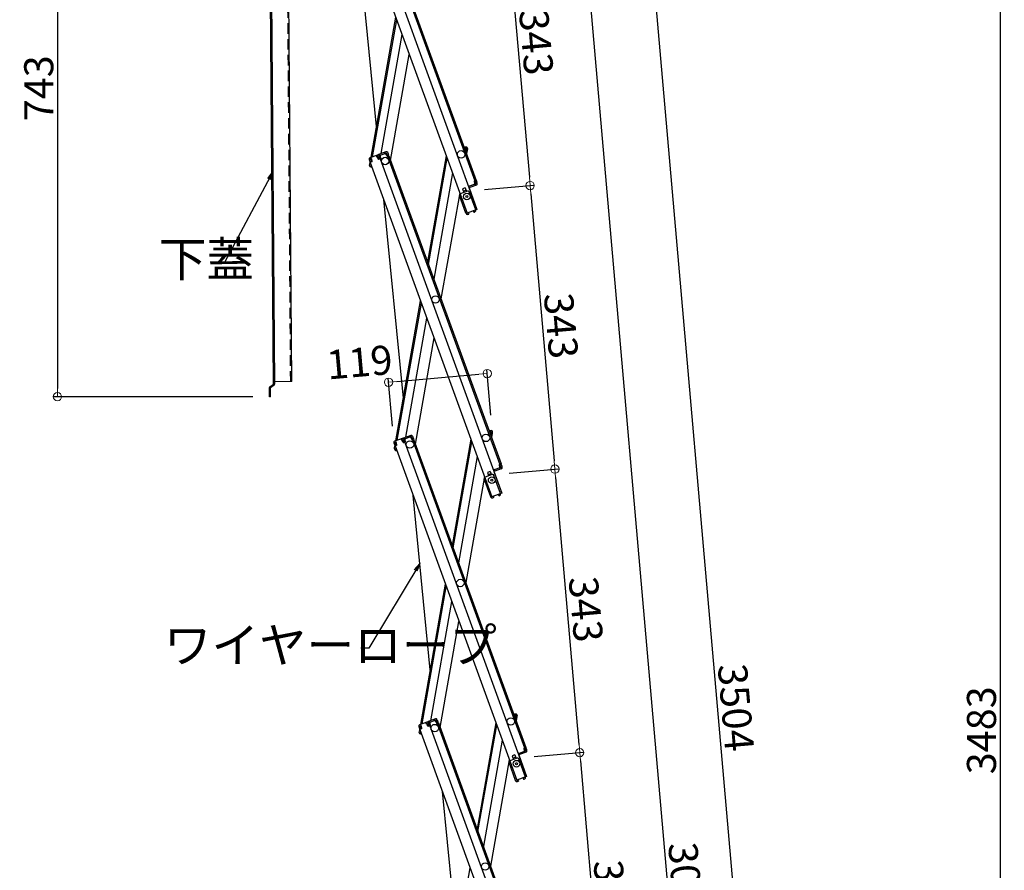
# Model space of a CAD drawing. Extents: x 5100 to 9100, y -3400 to -630.
# Drawn here: x 6713 to 7306, y -2249 to -1737 of the extents above; entities that cross this region are included whole.
import ezdxf

# ---------------------------------------------------------------- set-up
doc = ezdxf.new("R2010")
doc.units = 0
doc.header["$LTSCALE"] = 10
doc.header["$MEASUREMENT"] = 0
doc.linetypes.add('HIDDEN', pattern=[9.525, 6.35, -3.175])
doc.layers.get('0').update_dxf_attribs({"color": 4, "linetype": 'CONTINUOUS'})
doc.layers.get('DEFPOINTS').update_dxf_attribs({"linetype": 'CONTINUOUS'})
doc.layers.add('08文字', color=21, linetype='CONTINUOUS')
doc.layers.add('ke-su', color=7, linetype='CONTINUOUS')
doc.layers.add('SUNPOU', color=7, linetype='CONTINUOUS', lineweight=18)
doc.styles.get("Standard").update_dxf_attribs({"font": 'simplex.shx', "width": 0.7, "bigfont": 'bigfont.shx'})
doc.dimstyles.new('一般寸法', dxfattribs={"dimscale": 5, "dimtxt": 3.5, "dimasz": 1, "dimexe": 0.5, "dimexo": 2, "dimgap": 0.5, "dimtad": 1, "dimdec": 0, "dimzin": 9, "dimdsep": 46, "dimtxsty": 'Standard', "dimblk1": 'ORIGIN', "dimblk2": 'ORIGIN', "dimsah": 1, "dimcen": 1, "dimclrd": 11, "dimclre": 11, "dimclrt": 2, "dimadec": 0, "dimazin": 2, "dimtfac": 1, "dimtdec": 0, "dimtmove": 2, "dimatfit": 3, "dimldrblk": 'OPEN', "dimfxl": 0, "dimtolj": 1, "dimtzin": 9, "dimarcsym": 0})

# ---------------------------------------------------------------- blocks, each defined once
blk = doc.blocks.new('_ORIGIN')
at = {"color": 0, "linetype": 'ByBlock'}
blk.add_line((0, 0), (-1, 0), dxfattribs=at)
blk.add_circle((0, 0), 0.5, dxfattribs=at)
blk = doc.blocks.new('*D18')
at = {"layer": 'DEFPOINTS', "color": 0}
for p in [(6887.93, -1294.23), (7209.22, -3025.05), (7087.22, -3035.72)]:
    blk.add_point(p, dxfattribs=at)
at = {"layer": 'SUNPOU', "color": 11, "lineweight": -2}
for p, q in [((6897.89, -1293.36), (7058.99, -1279.26)), ((7056.94, -1284.46), (7208.78, -3020.07)), ((7097.18, -3034.85), (7211.71, -3024.83))]:
    blk.add_line(p, q, dxfattribs=at)
at = {"layer": 'SUNPOU', "color": 11, "lineweight": -2, "xscale": 5, "yscale": 5, "zscale": 5}
for p, rotation in [((7056.5, -1279.48), 94.99999999997463), ((7209.22, -3025.05), 274.9999999999746)]:
    blk.add_blockref('_ORIGIN', p, dxfattribs=dict(at, rotation=rotation))
at = {"layer": 'SUNPOU', "color": 2, "insert": (7144.07, -2151.28), "char_height": 17.5, "attachment_point": 5, "rotation": 275}
blk.add_mtext('\\A1;3504', dxfattribs=at)
blk = doc.blocks.new('_OPEN')
at = {"color": 0, "linetype": 'ByBlock'}
for p, q in [((-1, 0.17), (0, 0)), ((0, 0), (-1, -0.17)), ((0, 0), (-1, 0))]:
    blk.add_line(p, q, dxfattribs=at)
blk = doc.blocks.new('*D8')
at = {"layer": 'DEFPOINTS', "color": 0}
for p in [(6967.68, -1669.33), (7020.07, -1836.85), (6982.62, -1840.13)]:
    blk.add_point(p, dxfattribs=at)
at = {"layer": 'SUNPOU', "color": 11, "lineweight": -2}
for p, q in [((6977.64, -1668.46), (7007.62, -1665.84)), ((7005.56, -1671.03), (7019.63, -1831.87)), ((6992.58, -1839.26), (7022.56, -1836.63))]:
    blk.add_line(p, q, dxfattribs=at)
at = {"layer": 'SUNPOU', "color": 11, "lineweight": -2, "xscale": 5, "yscale": 5, "zscale": 5}
for p, rotation in [((7005.13, -1666.05), 94.99999999997463), ((7020.07, -1836.85), 274.9999999999746)]:
    blk.add_blockref('_ORIGIN', p, dxfattribs=dict(at, rotation=rotation))
at = {"layer": 'SUNPOU', "color": 2, "insert": (7023.81, -1750.47), "char_height": 17.5, "attachment_point": 5, "rotation": 275}
blk.add_mtext('\\A1;343', dxfattribs=at)
blk = doc.blocks.new('*D9')
at = {"layer": 'DEFPOINTS', "color": 0}
for p in [(6982.62, -1840.13), (7035.01, -2007.65), (6997.56, -2010.93)]:
    blk.add_point(p, dxfattribs=at)
at = {"layer": 'SUNPOU', "color": 11, "lineweight": -2}
for p, q in [((6992.58, -1839.26), (7022.56, -1836.63)), ((7020.51, -1841.83), (7034.58, -2002.67)), ((7007.53, -2010.06), (7037.5, -2007.43))]:
    blk.add_line(p, q, dxfattribs=at)
at = {"layer": 'SUNPOU', "color": 11, "lineweight": -2, "xscale": 5, "yscale": 5, "zscale": 5}
for p, rotation in [((7020.07, -1836.85), 94.99999999997463), ((7035.01, -2007.65), 274.9999999999746)]:
    blk.add_blockref('_ORIGIN', p, dxfattribs=dict(at, rotation=rotation))
at = {"layer": 'SUNPOU', "color": 2, "insert": (7038.75, -1921.27), "char_height": 17.5, "attachment_point": 5, "rotation": 275}
blk.add_mtext('\\A1;343', dxfattribs=at)
blk = doc.blocks.new('*D10')
at = {"layer": 'DEFPOINTS', "color": 0}
for p in [(6997.56, -2010.93), (7012.51, -2181.73), (7049.96, -2178.45)]:
    blk.add_point(p, dxfattribs=at)
at = {"layer": 'SUNPOU', "color": 11, "lineweight": -2}
for p, q in [((7007.53, -2010.06), (7037.5, -2007.43)), ((7035.45, -2012.63), (7049.52, -2173.47)), ((7022.47, -2180.86), (7052.45, -2178.23))]:
    blk.add_line(p, q, dxfattribs=at)
at = {"layer": 'SUNPOU', "color": 11, "lineweight": -2, "xscale": 5, "yscale": 5, "zscale": 5}
for p, rotation in [((7035.01, -2007.65), 94.99999999997463), ((7049.96, -2178.45), 274.9999999999746)]:
    blk.add_blockref('_ORIGIN', p, dxfattribs=dict(at, rotation=rotation))
at = {"layer": 'SUNPOU', "color": 2, "insert": (7053.69, -2092.07), "char_height": 17.5, "attachment_point": 5, "rotation": 275}
blk.add_mtext('\\A1;343', dxfattribs=at)
blk = doc.blocks.new('*D5')
at = {"layer": 'DEFPOINTS', "color": 0}
for p in [(6994.27, -1950.09), (6997.33, -1985.06), (6938.02, -1991.69)]:
    blk.add_point(p, dxfattribs=at)
at = {"layer": 'SUNPOU', "color": 11, "lineweight": -2}
for p, q in [((6939.82, -1954.85), (6989.29, -1950.53)), ((6996.46, -1975.09), (6994.06, -1947.6)), ((6937.15, -1981.73), (6934.62, -1952.8))]:
    blk.add_line(p, q, dxfattribs=at)
at = {"layer": 'SUNPOU', "color": 11, "lineweight": -2, "xscale": 5, "yscale": 5, "zscale": 5}
for p, rotation in [((6994.27, -1950.09), 4.999999999972362), ((6934.84, -1955.29), 184.9999999999724)]:
    blk.add_blockref('_ORIGIN', p, dxfattribs=dict(at, rotation=rotation))
at = {"layer": 'SUNPOU', "color": 2, "insert": (6917.33, -1943.24), "char_height": 17.5, "attachment_point": 5, "rotation": 5}
blk.add_mtext('\\A1;119', dxfattribs=at)
blk = doc.blocks.new('*D16')
at = {"layer": 'DEFPOINTS', "color": 0}
for p in [(6952.74, -1498.53), (7170.23, -3028.46), (7087.22, -3035.72)]:
    blk.add_point(p, dxfattribs=at)
at = {"layer": 'SUNPOU', "color": 11, "lineweight": -2}
for p, q in [((6962.7, -1497.66), (7038.24, -1491.05)), ((7036.18, -1496.25), (7169.8, -3023.48)), ((7097.18, -3034.85), (7172.72, -3028.24))]:
    blk.add_line(p, q, dxfattribs=at)
at = {"layer": 'SUNPOU', "color": 11, "lineweight": -2, "xscale": 5, "yscale": 5, "zscale": 5}
for p, rotation in [((7035.75, -1491.27), 94.99999999999991), ((7170.23, -3028.46), 274.9999999999999)]:
    blk.add_blockref('_ORIGIN', p, dxfattribs=dict(at, rotation=rotation))
at = {"layer": 'SUNPOU', "color": 2, "insert": (7114.2, -2258.88), "char_height": 17.5, "attachment_point": 5, "rotation": 275}
blk.add_mtext('\\A1;3086', dxfattribs=at)
blk = doc.blocks.new('*D11')
at = {"layer": 'DEFPOINTS', "color": 0}
for p in [(7012.51, -2181.73), (7027.45, -2352.53), (7064.9, -2349.25)]:
    blk.add_point(p, dxfattribs=at)
at = {"layer": 'SUNPOU', "color": 11, "lineweight": -2}
for p, q in [((7022.47, -2180.86), (7052.45, -2178.23)), ((7050.39, -2183.43), (7064.46, -2344.27)), ((7037.41, -2351.66), (7067.39, -2349.03))]:
    blk.add_line(p, q, dxfattribs=at)
at = {"layer": 'SUNPOU', "color": 11, "lineweight": -2, "xscale": 5, "yscale": 5, "zscale": 5}
for p, rotation in [((7049.96, -2178.45), 94.99999999997463), ((7064.9, -2349.25), 274.9999999999746)]:
    blk.add_blockref('_ORIGIN', p, dxfattribs=dict(at, rotation=rotation))
at = {"layer": 'SUNPOU', "color": 2, "insert": (7068.64, -2262.87), "char_height": 17.5, "attachment_point": 5, "rotation": 275}
blk.add_mtext('\\A1;343', dxfattribs=at)
blk = doc.blocks.new('*D19')
at = {"layer": 'DEFPOINTS', "color": 0}
for p in [(6887.93, -1294.23), (7087.22, -3035.72), (7303.16, -3035.72)]:
    blk.add_point(p, dxfattribs=at)
at = {"layer": 'SUNPOU', "color": 11, "lineweight": -2}
for p, q in [((6897.93, -1294.23), (7305.66, -1294.23)), ((7303.16, -1299.23), (7303.16, -3030.72)), ((7097.22, -3035.72), (7305.66, -3035.72))]:
    blk.add_line(p, q, dxfattribs=at)
at = {"layer": 'SUNPOU', "color": 11, "lineweight": -2, "xscale": 5, "yscale": 5, "zscale": 5}
for p, rotation in [((7303.16, -1294.23), 90), ((7303.16, -3035.72), 270)]:
    blk.add_blockref('_ORIGIN', p, dxfattribs=dict(at, rotation=rotation))
at = {"layer": 'SUNPOU', "color": 2, "insert": (7291.91, -2164.98), "char_height": 17.5, "attachment_point": 5, "rotation": 90}
blk.add_mtext('\\A1;3483', dxfattribs=at)
blk = doc.blocks.new('*D62')
at = {"layer": 'DEFPOINTS', "color": 0}
for p in [(6849.95, -1592.48), (6735.42, -1964.02), (6863.07, -1964.02)]:
    blk.add_point(p, dxfattribs=at)
at = {"layer": 'SUNPOU', "color": 11, "lineweight": -2}
for p, q in [((6839.95, -1592.48), (6732.92, -1592.48)), ((6735.42, -1597.48), (6735.42, -1959.02)), ((6853.07, -1964.02), (6732.92, -1964.02))]:
    blk.add_line(p, q, dxfattribs=at)
at = {"layer": 'SUNPOU', "color": 11, "lineweight": -2, "xscale": 5, "yscale": 5, "zscale": 5}
for p, rotation in [((6735.42, -1592.48), 90), ((6735.42, -1964.02), 270)]:
    blk.add_blockref('_ORIGIN', p, dxfattribs=dict(at, rotation=rotation))
at = {"layer": 'SUNPOU', "color": 2, "insert": (6724.17, -1778.25), "char_height": 17.5, "attachment_point": 5, "rotation": 90}
blk.add_mtext('\\A1;743', dxfattribs=at)

msp = doc.modelspace()

# ---------------------------------------------------------------- linework, layer by layer
for p, q in [((6865.52, -1956.44), (6862.75, -1583.01)), ((6863.35, -1583.01), (6866.12, -1956.44)), ((6919.28, -1648.33), (6986.86, -1834.01)), ((6920.03, -1648.05), (6987.61, -1833.74)), ((6876.51, -1954.92), (6874.24, -1649.83)), ((6908.85, -1652.12), (6982.13, -1853.45)), ((6914.81, -1649.95), (6988.09, -1851.28)), ((6927.57, -1801.23), (6914.28, -1667.05)), ((6924.29, -1819.81), (6939.17, -1735.44)), ((6925.16, -1819.5), (6939.72, -1736.94)), ((6930.32, -1817.62), (6942.97, -1745.87)), ((6936.03, -1821.77), (6947.31, -1757.8)), ((6980.16, -1813.26), (6981.73, -1813.54)), ((6980.94, -1814.42), (6981.12, -1813.43)), ((6980.94, -1814.42), (6981.02, -1815.62)), ((6981.59, -1814.33), (6980.98, -1814.22)), ((6981.59, -1814.33), (6981.3, -1816)), ((6982.38, -1814.47), (6982.09, -1816.14)), ((6928.07, -1818.44), (6923.6, -1820.07)), ((6924.53, -1820.79), (6924.19, -1819.85)), ((6927.82, -1819.6), (6927.48, -1818.66)), ((6928.34, -1819.19), (6927.75, -1819.41)), ((6927.82, -1819.6), (6928.82, -1821.09)), ((6928.34, -1819.19), (6928.92, -1820.79)), ((6933.28, -1816.54), (6928.82, -1818.17)), ((6933.55, -1817.3), (6929.09, -1818.92)), ((6929.09, -1818.92), (6929.67, -1820.52)), ((6929.09, -1818.92), (6929.67, -1820.52)), ((6929.33, -1819.58), (6929.67, -1820.52)), ((6929.68, -1818.71), (6929.4, -1817.95)), ((6929.91, -1818.62), (6929.64, -1817.87)), ((6929.75, -1818.89), (6929.68, -1818.71)), ((6929.75, -1818.89), (6929.95, -1820.68)), ((6932.73, -1817.59), (6932.46, -1816.84)), ((6932.97, -1817.51), (6932.69, -1816.76)), ((6933.04, -1817.7), (6932.97, -1817.51)), ((6933.04, -1817.7), (6934.03, -1819.2)), ((6933.55, -1817.3), (6934.14, -1818.89)), ((6934.03, -1819.2), (6934.97, -1818.85)), ((6934.14, -1818.89), (6934.89, -1818.62)), ((6934.22, -1819.13), (7001.8, -2004.81)), ((6934.31, -1817.02), (6934.89, -1818.62)), ((6934.97, -1818.85), (7002.56, -2004.54)), ((6969.53, -1818.84), (6958.25, -1882.8)), ((6958.79, -1884.3), (6970.07, -1820.34)), ((6981.25, -1816.25), (6982.04, -1816.39)), ((6981.3, -1816), (6982.09, -1816.14)), ((6982.26, -1815.16), (6981.8, -1817.76)), ((6982.26, -1815.16), (6982.09, -1816.14)), ((6982.26, -1815.16), (6982.09, -1816.14)), ((6923.12, -1821.09), (6923.71, -1822.69)), ((6923.36, -1821.75), (6923.71, -1822.69)), ((6923.44, -1824.68), (6923.73, -1823)), ((6923.56, -1823.99), (6923.73, -1823)), ((6924.46, -1822.42), (6923.71, -1822.69)), ((6923.73, -1823), (6923.79, -1822.66)), ((6923.82, -1823.02), (6923.73, -1823)), ((6924.73, -1822.58), (6923.79, -1822.92)), ((6923.79, -1822.92), (6997.07, -2024.25)), ((6923.88, -1820.82), (6924.46, -1820.6)), ((6923.88, -1820.82), (6924.46, -1822.42)), ((6924.04, -1821.27), (6924.13, -1820.72)), ((6924.09, -1825.6), (6924.81, -1825.73)), ((6924.23, -1824.81), (6924.31, -1824.35)), ((6924.23, -1824.81), (6924.5, -1824.86)), ((6924.53, -1820.79), (6924.73, -1822.58)), ((6924.74, -1825.52), (6924.7, -1825.71)), ((6929.95, -1820.68), (6928.82, -1821.09)), ((6928.92, -1820.79), (6929.67, -1820.52)), ((6929.95, -1820.68), (6929.76, -1820.75)), ((6929.76, -1820.75), (7003.04, -2022.08)), ((6973.32, -1829.27), (6962.04, -1893.23)), ((6981.02, -1838.21), (6979.38, -1838.81)), ((6981.02, -1838.21), (6981.81, -1840.37)), ((6983.47, -1837.11), (6983, -1837.28)), ((6983.34, -1838.22), (6988.09, -1851.28)), ((6983.47, -1837.11), (6983.81, -1838.05)), ((6987.53, -1835.84), (6983.53, -1837.3)), ((6986.87, -1836.08), (6983.53, -1837.3)), ((6987.8, -1836.6), (6983.81, -1838.05)), ((6986.67, -1834.08), (6987.61, -1833.74)), ((6986.87, -1835.87), (6986.67, -1834.08)), ((6986.71, -1836.14), (6986.98, -1836.9)), ((6986.87, -1835.87), (6986.94, -1836.06)), ((6986.94, -1836.06), (6987.21, -1836.81)), ((6986.95, -1834.25), (6987.7, -1833.97)), ((6987.53, -1835.84), (6986.95, -1834.25)), ((6987.7, -1833.97), (6988.04, -1834.91)), ((6988.28, -1835.57), (6987.7, -1833.97)), ((6977.67, -1841.2), (6966.39, -1905.17)), ((6981.42, -1853.55), (6977.5, -1842.79)), ((6982.35, -1840.18), (6977.98, -1841.77)), ((6979.38, -1838.81), (6980.16, -1840.97)), ((6981.53, -1839.62), (6979.89, -1840.22)), ((6987.34, -1851.56), (6983.37, -1840.66)), ((6943.78, -1964.86), (6931.94, -1845.3)), ((6981.42, -1853.55), (6982.07, -1853.31)), ((6981.48, -1853.74), (6981.42, -1853.55)), ((6988.09, -1851.28), (6982.13, -1853.45)), ((6982.24, -1853.47), (6982.22, -1853.42)), ((6983.06, -1853.39), (6982.24, -1853.47)), ((6982.88, -1854.21), (6982.31, -1854.26)), ((6982.88, -1854.21), (6983.11, -1853.94)), ((6983.06, -1853.39), (6983.11, -1853.94)), ((6985.93, -1852.35), (6986.61, -1851.88)), ((6985.93, -1852.35), (6986.24, -1852.8)), ((6986.24, -1852.8), (6986.59, -1852.86)), ((6986.61, -1851.88), (6986.59, -1851.83)), ((6986.59, -1852.86), (6987.06, -1852.53)), ((6987.36, -1851.6), (6987.34, -1851.56)), ((6939.24, -1990.61), (6954.11, -1906.24)), ((6940.11, -1990.3), (6954.66, -1907.74)), ((6945.26, -1988.42), (6957.91, -1916.67)), ((6950.98, -1992.57), (6962.25, -1928.6)), ((6863.28, -1958.03), (6865.52, -1956.44)), ((6876.51, -1954.92), (6866.11, -1955)), ((6863.07, -1964.02), (6863.03, -1958.52)), ((6863.63, -1958.52), (6865.86, -1956.93)), ((6863.67, -1964.02), (6863.63, -1958.52)), ((6863.67, -1964.02), (6863.07, -1964.02)), ((6995.1, -1984.06), (6996.67, -1984.34)), ((6995.89, -1985.21), (6996.06, -1984.23)), ((6995.89, -1985.21), (6995.96, -1986.42)), ((6996.54, -1985.13), (6995.92, -1985.02)), ((6996.54, -1985.13), (6996.24, -1986.8)), ((6997.2, -1985.95), (6996.74, -1988.56)), ((6997.32, -1985.27), (6997.03, -1986.94)), ((6997.2, -1985.95), (6997.03, -1986.94)), ((6997.2, -1985.95), (6997.03, -1986.94)), ((6938.07, -1991.89), (6938.65, -1993.49)), ((6943.01, -1989.24), (6938.54, -1990.87)), ((6938.82, -1991.62), (6939.41, -1991.4)), ((6938.82, -1991.62), (6939.4, -1993.22)), ((6938.98, -1992.07), (6939.08, -1991.52)), ((6939.47, -1991.59), (6939.13, -1990.65)), ((6939.47, -1991.59), (6939.67, -1993.38)), ((6942.76, -1990.39), (6942.42, -1989.46)), ((6943.28, -1989.99), (6942.69, -1990.21)), ((6942.76, -1990.39), (6943.76, -1991.89)), ((6943.28, -1989.99), (6943.86, -1991.59)), ((6948.22, -1987.34), (6943.76, -1988.97)), ((6944.89, -1991.48), (6943.76, -1991.89)), ((6943.86, -1991.59), (6944.62, -1991.32)), ((6948.5, -1988.09), (6944.03, -1989.72)), ((6944.03, -1989.72), (6944.62, -1991.32)), ((6944.03, -1989.72), (6944.62, -1991.32)), ((6944.27, -1990.38), (6944.62, -1991.32)), ((6944.62, -1989.51), (6944.35, -1988.75)), ((6944.86, -1989.42), (6944.58, -1988.67)), ((6944.69, -1989.69), (6944.62, -1989.51)), ((6944.69, -1989.69), (6944.89, -1991.48)), ((6944.89, -1991.48), (6944.7, -1991.55)), ((6944.7, -1991.55), (7017.98, -2192.88)), ((6947.68, -1988.39), (6947.4, -1987.64)), ((6947.91, -1988.31), (6947.64, -1987.56)), ((6947.98, -1988.5), (6947.91, -1988.31)), ((6947.98, -1988.5), (6948.98, -1990)), ((6948.5, -1988.09), (6949.08, -1989.69)), ((6948.98, -1990), (6949.92, -1989.65)), ((6949.08, -1989.69), (6949.83, -1989.42)), ((6949.16, -1989.93), (7016.75, -2175.61)), ((6949.25, -1987.82), (6949.83, -1989.42)), ((6949.92, -1989.65), (7017.5, -2175.34)), ((6984.47, -1989.64), (6973.19, -2053.6)), ((6973.74, -2055.1), (6985.02, -1991.14)), ((6996.19, -1987.05), (6996.99, -1987.19)), ((6996.24, -1986.8), (6997.03, -1986.94)), ((6938.31, -1992.55), (6938.65, -1993.49)), ((6938.38, -1995.48), (6938.68, -1993.8)), ((6938.5, -1994.79), (6938.68, -1993.8)), ((6939.4, -1993.22), (6938.65, -1993.49)), ((6938.68, -1993.8), (6938.74, -1993.46)), ((6938.77, -1993.82), (6938.68, -1993.8)), ((6939.67, -1993.38), (6938.73, -1993.72)), ((6938.73, -1993.72), (7012.01, -2195.05)), ((6939.03, -1996.4), (6939.75, -1996.53)), ((6939.17, -1995.61), (6939.25, -1995.14)), ((6939.17, -1995.61), (6939.44, -1995.66)), ((6939.68, -1996.32), (6939.64, -1996.51)), ((6988.27, -2000.07), (6976.99, -2064.03)), ((6995.96, -2009.01), (6994.32, -2009.61)), ((6994.32, -2009.61), (6995.11, -2011.77)), ((6995.96, -2009.01), (6996.75, -2011.17)), ((6998.41, -2007.91), (6997.94, -2008.08)), ((6998.28, -2009.02), (7003.04, -2022.08)), ((6998.41, -2007.91), (6998.75, -2008.85)), ((7002.47, -2006.64), (6998.48, -2008.1)), ((7001.81, -2006.88), (6998.48, -2008.1)), ((7002.74, -2007.4), (6998.75, -2008.85)), ((7001.62, -2004.88), (7002.56, -2004.54)), ((7001.82, -2006.67), (7001.62, -2004.88)), ((7001.65, -2006.94), (7001.92, -2007.69)), ((7001.82, -2006.67), (7001.88, -2006.86)), ((7001.88, -2006.86), (7002.16, -2007.61)), ((7001.89, -2005.05), (7002.64, -2004.77)), ((7002.47, -2006.64), (7001.89, -2005.05)), ((7002.64, -2004.77), (7002.98, -2005.71)), ((7003.22, -2006.37), (7002.64, -2004.77)), ((6992.61, -2012), (6981.33, -2075.97)), ((6996.36, -2024.35), (6992.44, -2013.59)), ((6997.29, -2010.98), (6992.92, -2012.57)), ((6996.48, -2010.42), (6994.83, -2011.02)), ((7002.28, -2022.36), (6998.32, -2011.45)), ((6959.98, -2128.5), (6949.59, -2023.55)), ((6996.36, -2024.35), (6997.02, -2024.11)), ((6996.43, -2024.54), (6996.36, -2024.35)), ((7003.04, -2022.08), (6997.07, -2024.25)), ((6997.18, -2024.27), (6997.16, -2024.22)), ((6998, -2024.19), (6997.18, -2024.27)), ((6997.83, -2025.01), (6997.25, -2025.06)), ((6997.83, -2025.01), (6998.05, -2024.74)), ((6998, -2024.19), (6998.05, -2024.74)), ((7000.87, -2023.15), (7001.55, -2022.68)), ((7000.87, -2023.15), (7001.19, -2023.6)), ((7001.19, -2023.6), (7001.53, -2023.66)), ((7001.55, -2022.68), (7001.53, -2022.63)), ((7001.53, -2023.66), (7002.01, -2023.33)), ((7002.3, -2022.4), (7002.28, -2022.36)), ((6954.18, -2161.41), (6969.06, -2077.04)), ((6955.05, -2161.1), (6969.61, -2078.54)), ((6960.2, -2159.22), (6972.85, -2087.47)), ((6965.92, -2163.37), (6977.2, -2099.4)), ((6963.17, -2158.14), (6958.7, -2159.77)), ((6962.85, -2159.11), (6962.58, -2158.36)), ((7010.05, -2154.86), (7011.62, -2155.14)), ((7010.83, -2156.01), (7011, -2155.03)), ((7010.83, -2156.01), (7010.91, -2157.22)), ((7011.48, -2155.93), (7010.86, -2155.82)), ((7011.13, -2157.84), (7011.93, -2157.98)), ((7011.48, -2155.93), (7011.18, -2157.6)), ((7011.18, -2157.6), (7011.97, -2157.74)), ((7012.15, -2156.75), (7011.69, -2159.36)), ((7012.27, -2156.06), (7011.97, -2157.74)), ((7012.15, -2156.75), (7011.97, -2157.74)), ((7012.15, -2156.75), (7011.97, -2157.74)), ((6953.01, -2162.69), (6953.59, -2164.29)), ((6953.25, -2163.35), (6953.59, -2164.29)), ((6957.95, -2160.04), (6953.49, -2161.67)), ((6954.34, -2164.01), (6953.59, -2164.29)), ((6953.62, -2164.6), (6953.68, -2164.26)), ((6954.62, -2164.18), (6953.68, -2164.52)), ((6953.76, -2162.42), (6954.35, -2162.2)), ((6953.76, -2162.42), (6954.34, -2164.01)), ((6953.92, -2162.86), (6954.02, -2162.32)), ((6954.42, -2162.39), (6954.08, -2161.45)), ((6954.42, -2162.39), (6954.62, -2164.18)), ((6957.71, -2161.19), (6957.36, -2160.25)), ((6958.22, -2160.79), (6957.64, -2161.01)), ((6957.71, -2161.19), (6958.7, -2162.69)), ((6958.22, -2160.79), (6958.81, -2162.39)), ((6959.83, -2162.28), (6958.7, -2162.69)), ((6958.81, -2162.39), (6959.56, -2162.12)), ((6963.44, -2158.89), (6958.98, -2160.52)), ((6958.98, -2160.52), (6959.56, -2162.12)), ((6958.98, -2160.52), (6959.56, -2162.12)), ((6959.22, -2161.18), (6959.56, -2162.12)), ((6959.56, -2160.31), (6959.29, -2159.55)), ((6959.8, -2160.22), (6959.53, -2159.47)), ((6959.63, -2160.49), (6959.56, -2160.31)), ((6959.63, -2160.49), (6959.83, -2162.28)), ((6959.83, -2162.28), (6959.64, -2162.35)), ((6959.64, -2162.35), (7032.92, -2363.68)), ((6962.62, -2159.19), (6962.34, -2158.44)), ((6962.92, -2159.3), (6962.85, -2159.11)), ((6962.92, -2159.3), (6963.92, -2160.8)), ((6963.44, -2158.89), (6964.02, -2160.49)), ((6963.92, -2160.8), (6964.86, -2160.45)), ((6964.02, -2160.49), (6964.77, -2160.22)), ((6964.11, -2160.73), (7031.69, -2346.41)), ((6964.19, -2158.62), (6964.77, -2160.22)), ((6964.86, -2160.45), (7032.44, -2346.14)), ((6999.41, -2160.44), (6988.13, -2224.4)), ((6988.68, -2225.9), (6999.96, -2161.94)), ((6953.32, -2166.27), (6953.62, -2164.6)), ((6953.44, -2165.59), (6953.62, -2164.6)), ((6953.71, -2164.62), (6953.62, -2164.6)), ((6953.68, -2164.52), (7026.95, -2365.85)), ((6953.97, -2167.2), (6954.7, -2167.33)), ((6954.11, -2166.41), (6954.19, -2165.94)), ((6954.11, -2166.41), (6954.38, -2166.46)), ((6954.62, -2167.12), (6954.59, -2167.31)), ((7003.21, -2170.87), (6991.93, -2234.83)), ((7016.56, -2175.68), (7017.5, -2175.34)), ((7016.76, -2177.47), (7016.56, -2175.68)), ((7016.83, -2175.85), (7017.58, -2175.57)), ((7017.41, -2177.44), (7016.83, -2175.85)), ((7017.58, -2175.57), (7017.93, -2176.51)), ((7018.17, -2177.17), (7017.58, -2175.57)), ((7012.23, -2181.78), (7007.86, -2183.37)), ((7010.91, -2179.81), (7009.26, -2180.41)), ((7009.26, -2180.41), (7010.05, -2182.57)), ((7011.42, -2181.22), (7009.78, -2181.82)), ((7010.91, -2179.81), (7011.69, -2181.97)), ((7013.35, -2178.71), (7012.88, -2178.88)), ((7013.22, -2179.82), (7017.98, -2192.88)), ((7013.35, -2178.71), (7013.69, -2179.65)), ((7017.41, -2177.44), (7013.42, -2178.9)), ((7016.76, -2177.68), (7013.42, -2178.9)), ((7017.69, -2178.19), (7013.69, -2179.65)), ((7016.59, -2177.74), (7016.87, -2178.49)), ((7016.76, -2177.47), (7016.83, -2177.66)), ((7016.83, -2177.66), (7017.1, -2178.41)), ((7007.55, -2182.8), (6996.27, -2246.76)), ((7011.3, -2195.15), (7007.39, -2184.39)), ((7017.23, -2193.15), (7013.26, -2182.25)), ((7017.98, -2192.88), (7012.01, -2195.05)), ((7015.81, -2193.95), (7016.49, -2193.48)), ((7015.81, -2193.95), (7016.13, -2194.4)), ((7016.49, -2193.48), (7016.47, -2193.43)), ((7017.24, -2193.2), (7017.23, -2193.15)), ((7011.3, -2195.15), (7011.96, -2194.91)), ((7011.37, -2195.34), (7011.3, -2195.15)), ((7012.12, -2195.07), (7012.11, -2195.02)), ((7012.95, -2194.99), (7012.12, -2195.07)), ((7012.77, -2195.81), (7012.19, -2195.86)), ((7012.77, -2195.81), (7013, -2195.54)), ((7012.95, -2194.99), (7013, -2195.54)), ((7016.13, -2194.4), (7016.48, -2194.46)), ((7016.48, -2194.46), (7016.95, -2194.13)), ((6976.19, -2292.13), (6967.25, -2201.8)), ((6969.12, -2332.21), (6984, -2247.84))]:
    msp.add_line(p, q)
for centre, radius in [((6932.76, -1822.05), 2.25), ((6932.76, -1822.05), 2.25), ((6978.52, -1818.05), 2.25), ((6982.01, -1843.49), 2), ((6982.01, -1843.49), 0.6), ((6963.11, -1905.45), 2.25), ((6947.7, -1992.85), 2.25), ((6947.7, -1992.85), 2.25), ((6993.47, -1988.85), 2.25), ((6996.95, -2014.29), 2), ((6996.95, -2014.29), 0.6), ((6978.06, -2076.25), 2.25), ((7008.41, -2159.65), 2.25), ((6962.64, -2163.65), 2.25), ((6962.64, -2163.65), 2.25), ((7011.9, -2185.09), 2), ((7011.9, -2185.09), 0.6), ((6993, -2247.05), 2.25)]:
    msp.add_circle(centre, radius)
for centre, radius, start, end in [((6981.59, -1814.33), 0.8, 350, 80), ((6923.88, -1820.82), 0.8, 110, 200), ((6928.34, -1819.19), 0.8, 20, 110), ((6929.09, -1818.92), 0.8, 110, 140), ((6933.55, -1817.3), 0.8, 20, 110), ((6924.23, -1824.81), 0.8, 170, 260), ((6987.53, -1835.84), 0.8, 290, 20), ((6978.25, -1842.52), 0.8, 117.18076, 200), ((6982.62, -1840.93), 0.8, 20, 110.00175), ((6982.24, -1853.47), 0.8, 200, 275), ((6986.61, -1851.88), 0.8, 305, 20), ((6865.52, -1956.44), 0.6, 305.41688, 0.42486), ((6863.63, -1958.52), 0.6, 125.41688, 180.42486), ((6996.54, -1985.13), 0.8, 350, 80), ((6938.82, -1991.62), 0.8, 110, 200), ((6943.28, -1989.99), 0.8, 20, 110), ((6944.03, -1989.72), 0.8, 110, 140), ((6948.5, -1988.09), 0.8, 20, 110), ((6939.17, -1995.61), 0.8, 170, 260), ((7002.47, -2006.64), 0.8, 290, 20), ((6993.19, -2013.32), 0.8, 117.18076, 200), ((6997.56, -2011.73), 0.8, 20, 110.00175), ((6997.18, -2024.27), 0.8, 200, 275), ((7001.55, -2022.68), 0.8, 305, 20), ((6963.44, -2158.89), 0.8, 20, 110), ((7011.48, -2155.93), 0.8, 350, 80), ((6953.76, -2162.42), 0.8, 110, 200), ((6958.22, -2160.79), 0.8, 20, 110), ((6958.98, -2160.52), 0.8, 110, 140), ((6954.11, -2166.41), 0.8, 170, 260), ((7012.51, -2182.53), 0.8, 20, 110.00175), ((7017.41, -2177.44), 0.8, 290, 20), ((7008.14, -2184.12), 0.8, 117.18076, 200), ((7016.49, -2193.48), 0.8, 305, 20), ((7012.12, -2195.07), 0.8, 200, 275)]:
    msp.add_arc(centre, radius, start, end)
at = {"layer": 'ke-su', "color": 3, "linetype": 'HIDDEN', "ltscale": 0.1}
msp.add_line((6875.91, -1954.93), (6873.64, -1649.83), dxfattribs=at)

# ---------------------------------------------------------------- texts
at = {"layer": '08文字', "color": 2, "char_height": 21, "attachment_point": 1}
for s, insert in [('下蓋', (6796.5, -1870.66)), ('ワイヤーロープ', (6799.49, -2103.19))]:
    msp.add_mtext(s, dxfattribs=dict(at, insert=insert))

# ---------------------------------------------------------------- dimensions: what is measured, and where the dimension line sits
at = {"layer": 'SUNPOU'}
for base, p1, p2, angle, picture, middle in [((7209.22, -3025.05), (6887.93, -1294.23), (7087.22, -3035.72), 275, '*D18', (7144.07, -2151.28)), ((7303.16, -3035.72), (6887.93, -1294.23), (7087.22, -3035.72), 270, '*D19', (7291.91, -2164.98)), ((6735.42, -1964.02), (6849.95, -1592.48), (6863.07, -1964.02), 90, '*D62', (6724.17, -1778.25)), ((7020.07, -1836.85), (6967.68, -1669.33), (6982.62, -1840.13), 95, '*D8', (7023.81, -1750.47)), ((7035.01, -2007.65), (6982.62, -1840.13), (6997.56, -2010.93), 95, '*D9', (7038.75, -1921.27)), ((7049.96, -2178.45), (6997.56, -2010.93), (7012.51, -2181.73), 95, '*D10', (7053.69, -2092.07)), ((7064.9, -2349.25), (7012.51, -2181.73), (7027.45, -2352.53), 95, '*D11', (7068.64, -2262.87))]:
    dim = msp.add_linear_dim(base=base, p1=p1, p2=p2, angle=angle, dimstyle='一般寸法', override={"dimlfac": 2}, dxfattribs=at)
    dim.commit()
    dim.dimension.update_dxf_attribs({"geometry": picture, "text_midpoint": middle})
dim = msp.add_aligned_dim(p1=(6952.74, -1498.53), p2=(7087.22, -3035.72), distance=83.33, dimstyle='一般寸法', override={"dimlfac": 2}, dxfattribs=at)
dim.commit()
dim.dimension.update_dxf_attribs({"geometry": '*D16', "text_midpoint": (7114.2, -2258.88)})
dim = msp.add_linear_dim(base=(6994.27, -1950.09), p1=(6938.02, -1991.69), p2=(6997.33, -1985.06), angle=5, dimstyle='一般寸法', override={"dimlfac": 2}, dxfattribs=at)
dim.commit()
dim.dimension.update_dxf_attribs({"geometry": '*D5', "text_midpoint": (6917.33, -1943.24), "dimtype": 160})

# ---------------------------------------------------------------- leaders
at = {"layer": '08文字', "annotation_type": 0, "has_hookline": 1, "hookline_direction": 1}
for points, text_width in [([(6865.17, -1828.54), (6836.02, -1883.14), (6831.02, -1883.14)], 31.36), ([(6953.64, -2064.46), (6923.04, -2115.56), (6918.04, -2115.56)], 117.6)]:
    msp.add_leader(points, dimstyle='一般寸法', override={"dimgap": 0.5, "dimtad": 0}, dxfattribs=dict(at, text_width=text_width))

doc.saveas('drawing.dxf')
